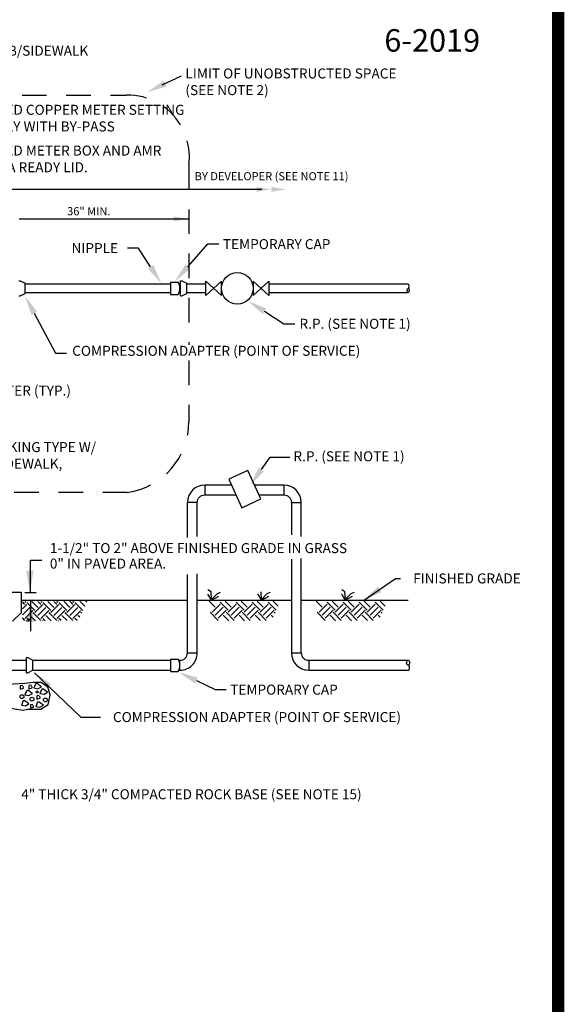
# Model space of a CAD drawing. Extents: x -28 to 212, y 44 to 104.
# Drawn here: x 3 to 6, y 63 to 68 of the extents above; entities that cross this region are included whole.
import ezdxf
from ezdxf import colors
from ezdxf.entities.mleader import LeaderData, LeaderLine
from ezdxf.enums import TextEntityAlignment as Align
from ezdxf.math import Vec2, Vec3

# ---------------------------------------------------------------- set-up
doc = ezdxf.new("R2010")
doc.units = 0
doc.header["$LTSCALE"] = 0.5
doc.header["$MEASUREMENT"] = 0
doc.linetypes.add('HIDDEN', pattern=[0.375, 0.25, -0.125])
doc.layers.get('Defpoints').update_dxf_attribs({"linetype": 'CONTINUOUS'})
for name, color, linetype in [('BORDER', 7, 'CONTINUOUS'), ('D01W', 2, 'CONTINUOUS'), ('D04W', 2, 'CONTINUOUS')]:
    doc.layers.add(name, color=color, linetype=linetype)
doc.styles.add('ROMANS', font='romans')
doc.dimstyles.get("Standard").update_dxf_attribs({"dimtxt": 0.18, "dimasz": 0.1, "dimexe": 0.18, "dimexo": 0.0625, "dimgap": 0.09, "dimtad": 0, "dimtih": 1, "dimtoh": 1, "dimdec": 4, "dimzin": 0, "dimdsep": 46, "dimtxsty": 'Standard', "dimcen": 0.09, "dimadec": 0, "dimazin": 0, "dimtfac": 1, "dimtdec": 4, "dimtofl": 0, "dimtmove": 0, "dimatfit": 3, "dimfxl": 0.18, "dimtolj": 1, "dimtzin": 0, "dimarcsym": 0})

msp = doc.modelspace()

# ---------------------------------------------------------------- linework, layer by layer
at = {"layer": 'BORDER', "const_width": 0.0625}
msp.add_lwpolyline([(6.098, 57.5545), (6.098, 78.30159)], dxfattribs=at)
at = {"layer": 'D01W'}
for p, q in [((4.12771, 66.40879), (4.12771, 66.34695)), ((4.12771, 66.40879), (4.16611, 66.40879)), ((4.12771, 66.39969), (4.12771, 66.35605)), ((4.12771, 66.34695), (4.16611, 66.34695)), ((4.43696, 65.37778), (4.30119, 65.37778)), ((4.30119, 65.37778), (4.30119, 65.32763)), ((4.70372, 65.37778), (4.55434, 65.37778)), ((4.70372, 65.37778), (4.70372, 65.32763)), ((4.21319, 65.11151), (4.21319, 65.28978)), ((4.26333, 65.28976), (4.21319, 65.28976)), ((4.74158, 65.28976), (4.79172, 65.28976)), ((4.79172, 65.11561), (4.79172, 65.28978)), ((4.79172, 64.52442), (4.79172, 65.00476)), ((4.21319, 64.52444), (4.21319, 64.92265)), ((4.5901, 64.7953), (4.58751, 64.83508)), ((4.61864, 64.82556), (4.63593, 64.83248)), ((5.01398, 64.83508), (4.99756, 64.84545)), ((5.01657, 64.7953), (5.01398, 64.83508)), ((5.04511, 64.82556), (5.0624, 64.83248)), ((4.08006, 64.79175), (4.21319, 64.79178)), ((4.26333, 64.7918), (4.74158, 64.79191)), ((4.35423, 64.7561), (4.32375, 64.78658)), ((4.42041, 64.74083), (4.37969, 64.78156)), ((4.43569, 64.7561), (4.40516, 64.78663)), ((4.50187, 64.74083), (4.46114, 64.78156)), ((4.51715, 64.7561), (4.48658, 64.78667)), ((4.58333, 64.74083), (4.5426, 64.78156)), ((4.59861, 64.7561), (4.56799, 64.78672)), ((4.56936, 64.82384), (4.58751, 64.79358)), ((4.58751, 64.79358), (4.61864, 64.82556)), ((4.5927, 64.79357), (4.62642, 64.81259)), ((4.66479, 64.74083), (4.62406, 64.78156)), ((4.67442, 64.76175), (4.6494, 64.78677)), ((4.79172, 64.79193), (5.33501, 64.79193)), ((4.8981, 64.7561), (4.86762, 64.78658)), ((4.96428, 64.74083), (4.92355, 64.78156)), ((4.97956, 64.7561), (4.94903, 64.78663)), ((4.99582, 64.82384), (5.01398, 64.79358)), ((5.04574, 64.74083), (5.00501, 64.78156)), ((5.01398, 64.79358), (5.04511, 64.82556)), ((5.01917, 64.79357), (5.05289, 64.81259)), ((5.06101, 64.7561), (5.03044, 64.78667)), ((5.1272, 64.74083), (5.08647, 64.78156)), ((5.14247, 64.7561), (5.11185, 64.78672)), ((5.20866, 64.74083), (5.16793, 64.78156)), ((5.21829, 64.76175), (5.19327, 64.78677)), ((4.3695, 64.68992), (4.32877, 64.73065)), ((4.33896, 64.73065), (4.37969, 64.77137)), ((4.35423, 64.71537), (4.39496, 64.7561)), ((4.3695, 64.7001), (4.41023, 64.74083)), ((4.45096, 64.68992), (4.41023, 64.73065)), ((4.42041, 64.73065), (4.46114, 64.77137)), ((4.43569, 64.71537), (4.47642, 64.7561)), ((4.45096, 64.7001), (4.49169, 64.74083)), ((4.53242, 64.68992), (4.49169, 64.73065)), ((4.50187, 64.73065), (4.5426, 64.77137)), ((4.51715, 64.71537), (4.55788, 64.7561)), ((4.53242, 64.7001), (4.57315, 64.74083)), ((4.61388, 64.68992), (4.57315, 64.73065)), ((4.58333, 64.73065), (4.62406, 64.77137)), ((4.59861, 64.71537), (4.63934, 64.7561)), ((4.61388, 64.7001), (4.65461, 64.74083)), ((4.65869, 64.72656), (4.65461, 64.73065)), ((4.91337, 64.68992), (4.87264, 64.73065)), ((4.88282, 64.73065), (4.92355, 64.77137)), ((4.8981, 64.71537), (4.93883, 64.7561)), ((4.91337, 64.7001), (4.9541, 64.74083)), ((4.99483, 64.68992), (4.9541, 64.73065)), ((4.96428, 64.73065), (5.00501, 64.77137)), ((4.97956, 64.71537), (5.02028, 64.7561)), ((4.99483, 64.7001), (5.03556, 64.74083)), ((5.07629, 64.68992), (5.03556, 64.73065)), ((5.04574, 64.73065), (5.08647, 64.77137)), ((5.06101, 64.71537), (5.10174, 64.7561)), ((5.07629, 64.7001), (5.11702, 64.74083)), ((5.15775, 64.68992), (5.11702, 64.73065)), ((5.1272, 64.73065), (5.16793, 64.77137)), ((5.14247, 64.71537), (5.1832, 64.7561)), ((5.15775, 64.7001), (5.19848, 64.74083)), ((5.20256, 64.72656), (5.19848, 64.73065)), ((4.42286, 64.68747), (4.39496, 64.71537)), ((4.50367, 64.68811), (4.47642, 64.71537)), ((4.58449, 64.68876), (4.55788, 64.71537)), ((4.64926, 64.70545), (4.63934, 64.71537)), ((4.96673, 64.68747), (4.93883, 64.71537)), ((5.04754, 64.68811), (5.02028, 64.71537)), ((5.12836, 64.68876), (5.10174, 64.71537)), ((5.19313, 64.70545), (5.1832, 64.71537)), ((4.12771, 64.49241), (4.12771, 64.43057)), ((4.12771, 64.49241), (4.16611, 64.49241)), ((4.17529, 64.43642), (4.17529, 64.48656)), ((4.21319, 64.52444), (4.26333, 64.52444)), ((4.74158, 64.52442), (4.79172, 64.52442)), ((4.82958, 64.48656), (5.33501, 64.48656)), ((4.82958, 64.48656), (4.82958, 64.43642)), ((4.12771, 64.43057), (4.16611, 64.43057)), ((4.82958, 64.43642), (5.33501, 64.43642))]:
    msp.add_line(p, q, dxfattribs=at)
msp.add_lwpolyline([(4.49014, 65.26242), (4.58694, 65.30705), (4.52009, 65.45206), (4.42329, 65.40744)], close=True, dxfattribs=at)
for points in [[(4.26333, 65.11561), (4.26333, 65.28976, -0.4142136), (4.30121, 65.32763), (4.46007, 65.32763)], [(4.57745, 65.32763), (4.70371, 65.32763, -0.4142136), (4.74158, 65.28976), (4.74158, 65.12382)]]:
    msp.add_lwpolyline(points, format="xyb", dxfattribs=at)
for points in [[(4.74158, 65.00066), (4.74158, 64.52442)], [(4.26333, 64.52444), (4.26333, 64.92676)]]:
    msp.add_lwpolyline(points, dxfattribs=at)
for centre, radius, start, end in [((4.11863, 66.37787), 0.05667, 326.92824, 33.07176), ((4.30119, 65.28978), 0.088, 90, 180), ((4.70372, 65.28978), 0.088, 0, 90), ((4.11863, 64.46149), 0.05667, 326.92824, 33.07176), ((4.17533, 64.52409), 0.088, 269.97384, 0), ((4.17532, 64.52444), 0.03787, 270, 0), ((4.82958, 64.52442), 0.088, 180, 270), ((4.82959, 64.52444), 0.03787, 180, 270)]:
    msp.add_arc(centre, radius, start, end, dxfattribs=at)
msp.add_ellipse((5.33501, 64.47403), major_axis=(0, 0.01254), ratio=0.6246027, dxfattribs=at)
msp.add_ellipse((5.33501, 64.44895), major_axis=(0, 0.01254), ratio=0.6246027, start_param=3.1415927, end_param=6.2831853, dxfattribs=at)
at = {"layer": 'D04W'}
for p, q in [((4.0844, 67.4118), (4.18279, 67.45882)), ((4.59074, 66.88091), (2.77244, 66.88091)), ((3.35685, 66.73115), (4.22138, 66.73115)), ((3.35668, 66.41639), (3.36313, 66.41639)), ((3.36313, 66.41639), (3.38848, 66.40375)), ((3.38848, 66.352), (3.38848, 66.40375)), ((4.12771, 66.39969), (3.38848, 66.39969)), ((4.17765, 66.39969), (4.17092, 66.39969)), ((4.17765, 66.33935), (4.17765, 66.41639)), ((4.17765, 66.41639), (4.1841, 66.41639)), ((4.1841, 66.41639), (4.20945, 66.40375)), ((4.20945, 66.352), (4.20945, 66.40375)), ((4.30685, 66.39969), (4.20945, 66.39969)), ((5.33501, 66.39969), (4.62685, 66.39969)), ((3.35668, 66.33935), (3.36313, 66.33935)), ((3.36313, 66.33935), (3.38848, 66.352)), ((3.38848, 66.35605), (4.12771, 66.35605)), ((4.17092, 66.35605), (4.17765, 66.35605)), ((4.17765, 66.33935), (4.1841, 66.33935)), ((4.1841, 66.33935), (4.20945, 66.352)), ((4.20945, 66.35605), (4.30685, 66.35605)), ((4.62685, 66.35605), (5.33501, 66.35605)), ((3.41532, 64.83152), (3.41532, 64.99666)), ((3.41532, 64.99666), (3.47326, 64.99666)), ((3.27439, 64.83244), (3.3669, 64.83244)), ((3.3669, 64.83244), (3.3669, 64.72863)), ((3.38592, 64.83152), (3.44385, 64.83152)), ((4.33317, 64.8349), (4.31674, 64.84528)), ((4.33576, 64.79513), (4.33317, 64.8349)), ((4.36429, 64.82539), (4.38159, 64.8323)), ((3.3669, 64.79175), (4.08006, 64.79175)), ((3.38651, 64.7712), (3.37421, 64.7835)), ((3.38651, 64.78138), (3.39156, 64.78643)), ((3.43742, 64.74065), (3.39669, 64.78138)), ((3.41485, 64.79175), (3.41485, 64.63525)), ((3.4527, 64.75592), (3.42217, 64.78645)), ((3.46797, 64.7712), (3.4527, 64.78647)), ((3.46797, 64.78138), (3.47307, 64.78648)), ((3.51888, 64.74065), (3.47815, 64.78138)), ((3.53416, 64.75592), (3.50358, 64.7865)), ((3.54943, 64.7712), (3.53411, 64.78651)), ((3.54943, 64.78138), (3.55457, 64.78653)), ((3.60034, 64.74065), (3.55961, 64.78138)), ((3.61561, 64.75592), (3.585, 64.78654)), ((3.63089, 64.7712), (3.61553, 64.78656)), ((3.63089, 64.78138), (3.63608, 64.78657)), ((3.6818, 64.74065), (3.64107, 64.78138)), ((3.69143, 64.76157), (3.66641, 64.78659)), ((3.70086, 64.78268), (3.69694, 64.78661)), ((4.31501, 64.82366), (4.33317, 64.7934)), ((4.33317, 64.7934), (4.36429, 64.82539)), ((4.33835, 64.7934), (4.37207, 64.81242)), ((3.3669, 64.72863), (3.32366, 64.68627)), ((3.37421, 64.74871), (3.39669, 64.7712)), ((3.37421, 64.71816), (3.41197, 64.75592)), ((3.38651, 64.69992), (3.42724, 64.74065)), ((3.46797, 64.68974), (3.42724, 64.73047)), ((3.43742, 64.73047), (3.47815, 64.7712)), ((3.4527, 64.7152), (3.49343, 64.75592)), ((3.46797, 64.69992), (3.5087, 64.74065)), ((3.54943, 64.68974), (3.5087, 64.73047)), ((3.51888, 64.73047), (3.55961, 64.7712)), ((3.53416, 64.7152), (3.57488, 64.75592)), ((3.54943, 64.69992), (3.59016, 64.74065)), ((3.63089, 64.68974), (3.59016, 64.73047)), ((3.60034, 64.73047), (3.64107, 64.7712)), ((3.61561, 64.7152), (3.65634, 64.75592)), ((3.63089, 64.69992), (3.67162, 64.74065)), ((3.6757, 64.72638), (3.67162, 64.73047)), ((3.38651, 64.68974), (3.37421, 64.70204)), ((3.39388, 64.68693), (3.39669, 64.68974)), ((3.40956, 64.68705), (3.39669, 64.69992)), ((3.40078, 64.68562), (3.4049, 64.68974)), ((3.41906, 64.68576), (3.4049, 64.69992)), ((3.43987, 64.68729), (3.41197, 64.7152)), ((3.476, 64.68758), (3.47815, 64.68974)), ((3.49038, 64.6877), (3.47815, 64.69992)), ((3.52068, 64.68794), (3.49343, 64.7152)), ((3.55811, 64.68824), (3.55961, 64.68974)), ((3.57119, 64.68834), (3.55961, 64.69992)), ((3.6015, 64.68858), (3.57488, 64.7152)), ((3.64022, 64.68889), (3.64107, 64.68974)), ((3.65201, 64.68899), (3.64107, 64.69992)), ((3.66627, 64.70527), (3.65634, 64.7152)), ((3.21066, 64.48656), (3.39525, 64.48656)), ((3.39525, 64.42365), (3.39525, 64.50069)), ((3.39525, 64.50069), (3.4017, 64.50069)), ((3.4017, 64.50069), (3.42705, 64.48805)), ((3.42705, 64.43629), (3.42705, 64.48805)), ((3.42705, 64.48656), (4.12771, 64.48656)), ((4.16945, 64.48656), (4.17529, 64.48656)), ((3.21066, 64.43642), (3.39525, 64.43642)), ((3.4017, 64.42365), (3.42705, 64.43629)), ((3.42705, 64.43642), (4.12771, 64.43642)), ((4.16945, 64.43642), (4.17529, 64.43642)), ((3.39525, 64.42365), (3.4017, 64.42365))]:
    msp.add_line(p, q, dxfattribs=at)
at = {"layer": 'D04W', "linetype": 'Continuous'}
for p, q in [((4.58884, 65.45625), (4.6335, 65.51907)), ((4.6335, 65.51907), (4.73424, 65.51907))]:
    msp.add_line(p, q, dxfattribs=at)
at = {"layer": 'D04W', "linetype": 'HIDDEN'}
for points in [[(1.57223, 67.36031), (3.9036, 67.36031, -0.2670801), (4.17784, 67.2086, -0.2670801)], [(4.21222, 67.12815, -0.0994908), (4.22037, 67.00457)], [(4.22037, 65.70054, -0.3747018), (3.90746, 65.34043), (1.57223, 65.34043)]]:
    msp.add_lwpolyline(points, format="xyb", dxfattribs=at)
for points in [[(4.22037, 67.00457), (4.22037, 66.09086)], [(4.22037, 66.01042), (4.22037, 65.69935)]]:
    msp.add_lwpolyline(points, dxfattribs=at)
at = {"layer": 'D04W'}
for points in [[(4.30685, 66.41446), (4.38685, 66.34137), (4.38685, 66.41437), (4.30685, 66.34129)], [(4.62685, 66.34129), (4.54685, 66.41437), (4.54685, 66.34137), (4.62685, 66.41446)]]:
    msp.add_lwpolyline(points, close=True, dxfattribs=at)
for points in [[(3.2934, 64.24749), (3.37752, 64.23347), (3.39995, 64.23908), (3.46725, 64.23908), (3.50461, 64.26158), (3.51459, 64.30923), (3.5035, 64.35245), (3.46725, 64.37362), (3.42799, 64.37362), (3.38593, 64.36801), (3.26816, 64.36241)], [(3.37582, 64.35845), (3.36343, 64.35708), (3.36343, 64.34055), (3.37996, 64.34468), (3.37858, 64.3557)], [(3.39651, 64.33374), (3.38687, 64.31171), (3.40753, 64.30758), (3.42543, 64.31721), (3.41579, 64.3241), (3.40477, 64.33374), (3.39651, 64.33236)], [(3.4199, 64.35983), (3.4075, 64.35845), (3.4075, 64.34193), (3.42403, 64.34606), (3.42265, 64.35708)], [(3.44227, 64.36859), (3.43263, 64.34656), (3.45329, 64.34243), (3.4712, 64.35207), (3.46155, 64.35895), (3.45054, 64.36859), (3.44227, 64.36721)], [(3.47289, 64.34077), (3.46325, 64.31874), (3.48391, 64.31461), (3.50182, 64.32425), (3.49218, 64.33113), (3.48116, 64.34077), (3.47289, 64.33939)], [(3.37858, 64.28136), (3.36894, 64.25933), (3.3896, 64.2552), (3.4075, 64.26483), (3.39786, 64.27172), (3.38684, 64.28136), (3.37858, 64.27998)], [(3.46, 64.3073), (3.44761, 64.30593), (3.44761, 64.28941), (3.46413, 64.29354), (3.46276, 64.30455)], [(3.42678, 64.26208), (3.41439, 64.2607), (3.41439, 64.24418), (3.43092, 64.24831), (3.42954, 64.25933)], [(3.45157, 64.27447), (3.44193, 64.25244), (3.46259, 64.24831), (3.4805, 64.25795), (3.47086, 64.26483), (3.45984, 64.27447), (3.45157, 64.2731)]]:
    msp.add_lwpolyline(points, dxfattribs=at)
for centre, radius in [((4.46685, 66.37787), 0.08), ((3.44866, 64.32566), 0.00497), ((3.37169, 64.30201), 0.00974), ((3.42282, 64.2888), 0.00974), ((3.49087, 64.28529), 0.00974)]:
    msp.add_circle(centre, radius, dxfattribs=at)
msp.add_ellipse((5.33501, 66.38878), major_axis=(0, 0.01091), ratio=0.5, start_param=3.1415927, end_param=6.2831853, dxfattribs=at)
msp.add_ellipse((5.33501, 66.36696), major_axis=(0, 0.01091), ratio=0.5, dxfattribs=at)
for points in [[(4.10653, 67.40354), (4.09201, 67.43384), (4.00836, 67.37514)], [(4.5649, 66.8933), (4.5649, 66.86853), (4.63923, 66.88091)], [(4.63969, 66.8933), (4.63969, 66.86853), (4.71403, 66.88091)], [(4.14347, 66.74354), (4.14347, 66.71876), (4.21781, 66.73115)], [(3.43074, 64.94211), (3.39387, 64.94211), (3.41231, 64.83152)], [(3.39641, 64.68116), (3.43328, 64.68116), (3.41485, 64.79175)]]:
    msp.add_solid(points, dxfattribs=at)
at = {"layer": 'D04W', "linetype": 'Continuous'}
msp.add_solid([(4.60188, 65.44698), (4.5758, 65.46552), (4.53322, 65.37801)], dxfattribs=at)

# ---------------------------------------------------------------- texts
at = {"layer": 'D01W', "style": 'ROMANS'}
for p in [(4.39339, 66.57738), (4.43054, 64.31214)]:
    msp.add_text('TEMPORARY CAP', height=0.0508262, dxfattribs=at).set_placement(p)
at = {"layer": 'D01W', "insert": (5.36067, 64.92834), "char_height": 0.0508, "attachment_point": 1, "style": 'ROMANS'}
msp.add_mtext('FINISHED GRADE', dxfattribs=at)
at = {"layer": 'D04W', "style": 'ROMANS'}
for s, height, p in [('R/W LINE FOR ROADS, BACK OF CURB/SIDEWALK', 0.0508262, (2.14164, 67.56072)), ('BY DEVELOPER (SEE NOTE 11)', 0.0412974, (4.24996, 66.92736)), ('36" MIN.', 0.041297, (3.60135, 66.74927)), ('R.P. (SEE NOTE 1)', 0.0508, (4.78295, 66.17231)), ('R.P. (SEE NOTE 1)', 0.0508, (4.752, 65.49847)), ('1-1/2" TO 2" ABOVE FINISHED GRADE IN GRASS', 0.0508262, (3.51349, 65.03177)), ('0" IN PAVED AREA.', 0.0508262, (3.51349, 64.95307))]:
    msp.add_text(s, height=height, dxfattribs=at).set_placement(p)
msp.add_text('NIPPLE', height=0.0508, dxfattribs=at).set_placement((3.62381, 66.58245), align=Align.MIDDLE_LEFT)
at = {"layer": 'D04W', "attachment_point": 1, "style": 'ROMANS'}
for s, insert, char_height, width in [('LIMIT OF UNOBSTRUCTED SPACE\\P(SEE NOTE 2)', (4.2028, 67.49575), 0.0508262, 1.2954172), ('APPROVED COPPER METER SETTING ASSEMBLY WITH BY-PASS', (3.02231, 67.31096), 0.0508262, 1.3357967), ('APPROVED METER BOX AND AMR ANTENNA READY LID.', (3.02189, 67.10372), 0.0508262, 1.0920306), ('COMPRESSION ADAPTER (POINT OF SERVICE)', (3.62724, 66.08564), 0.0508, 1.7508069), ('COMPRESSION ADAPTER (TYP.)', (2.61432, 65.88302), 0.0508, 1.1975621), ('2" BALL VALVE (CONTROL VALVE) LOCKING TYPE W/ BOX, 12" FROM R/W LINE, EDGE OF SIDEWALK, DRIVEWAY, OR BACK OF CURB', (2.09082, 65.59623), 0.0508, 1.7715287), ('COMPRESSION ADAPTER (POINT OF SERVICE)', (3.83449, 64.22349), 0.0508, 1.775487), ('4" THICK 3/4" COMPACTED ROCK BASE (SEE NOTE 15)', (3.36809, 63.83107), 0.0508, 2.2302401)]:
    msp.add_mtext(s, dxfattribs=dict(at, insert=insert, char_height=char_height, width=width))
at = {"layer": 'Defpoints', "style": 'ROMANS'}
msp.add_text('6-2019', height=0.114359, dxfattribs=at).set_placement((5.21422, 67.5813))

# ---------------------------------------------------------------- leaders
at = {"layer": 'D01W', "annotation_type": 0, "has_hookline": 1, "hookline_direction": 0, "text_width": 0.61202}
msp.add_leader([(5.10787, 64.79058), (5.27152, 64.90294), (5.29717, 64.90294)], dimstyle='Standard', override={"dimgap": 0.0635, "dimtad": 0}, dxfattribs=at)
at = {"layer": 'D01W'}
ml = msp.add_multileader_mtext('Standard', dxfattribs=at)
ml.set_content('', color=256)
ml.set_leader_properties()
ml.build(insert=Vec2(0, 0))
ml.multileader.update_dxf_attribs({"text_right_attachment_type": 6, "dogleg_length": 0.07, "arrow_head_size": 0.1})
ctx = ml.context
ctx.base_point, ctx.char_height, ctx.arrow_head_size, ctx.landing_gap_size, ctx.plane_origin = Vec3(4.37314, 66.60372), 0.144, 0.1, 0.072, Vec3(4.13169, 66.43125)
ctx.right_attachment = 6
notes = []
notes.append((ctx, [(0, (1, 1, 0), (4.31714, 66.60372), (1, 0), 0.056, [(0, [(4.14871, 66.41309)], 0, [])])]))
ctx.mtext.insert, ctx.mtext.flow_direction = Vec3(4.44514, 66.67572), 5
ml = msp.add_multileader_mtext('Standard', dxfattribs=at)
ml.set_content('', color=256)
ml.set_leader_properties()
ml.build(insert=Vec2(0, 0))
ml.multileader.update_dxf_attribs({"text_right_attachment_type": 6, "dogleg_length": 0.07, "arrow_head_size": 0.1})
ctx = ml.context
ctx.base_point, ctx.char_height, ctx.arrow_head_size, ctx.landing_gap_size, ctx.plane_origin, ctx.plane_x_axis, ctx.plane_y_axis = Vec3(3.90848, 66.58153), 0.144, 0.1, 0.072, Vec3(4.22922, 66.67366), Vec3(-1, 0), Vec3(0, -1)
ctx.right_attachment = 6
notes.append((ctx, [(0, (1, 1, 0), (3.96448, 66.58153), (-1, 0), 0.056, [(0, [(4.08063, 66.40304)], 0, [])])]))
ctx.mtext.insert, ctx.mtext.text_direction, ctx.mtext.rotation, ctx.mtext.flow_direction = Vec3(3.83648, 66.50953), Vec3(-1, 0), 3.1415927, 5
ml = msp.add_multileader_mtext('Standard', dxfattribs=at)
ml.set_content('', color=256)
ml.set_leader_properties()
ml.build(insert=Vec2(0, 0))
ml.multileader.update_dxf_attribs({"text_right_attachment_type": 6, "dogleg_length": 0.07, "arrow_head_size": 0.1})
ctx = ml.context
ctx.base_point, ctx.char_height, ctx.arrow_head_size, ctx.landing_gap_size, ctx.plane_origin = Vec3(3.59876, 66.04896), 0.144, 0.1, 0.072, Vec3(3.21877, 65.92264)
ctx.right_attachment = 6
notes.append((ctx, [(0, (1, 1, 0), (3.54276, 66.04896), (1, 0), 0.056, [(0, [(3.38713, 66.33926)], 0, [])])]))
ctx.mtext.insert, ctx.mtext.flow_direction = Vec3(3.67076, 66.12096), 5
ml = msp.add_multileader_mtext('Standard', dxfattribs=at)
ml.set_content('', color=256)
ml.set_leader_properties()
ml.build(insert=Vec2(0, 0))
ml.multileader.update_dxf_attribs({"text_right_attachment_type": 6, "dogleg_length": 0.07, "arrow_head_size": 0.1})
ctx = ml.context
ctx.base_point, ctx.char_height, ctx.arrow_head_size, ctx.landing_gap_size, ctx.plane_origin = Vec3(4.75989, 66.19818), 0.144, 0.1, 0.072, Vec3(4.37135, 66.0441)
ctx.right_attachment = 6
notes.append((ctx, [(0, (1, 1, 0), (4.70389, 66.19818), (1, 0), 0.056, [(0, [(4.51994, 66.31471)], 0, [])])]))
ctx.mtext.insert, ctx.mtext.flow_direction = Vec3(4.83189, 66.27018), 5
ml = msp.add_multileader_mtext('Standard', dxfattribs=at)
ml.set_content('', color=256)
ml.set_leader_properties()
ml.build(insert=Vec2(0, 0))
ml.multileader.update_dxf_attribs({"text_right_attachment_type": 6, "dogleg_length": 0.07, "arrow_head_size": 0.1})
ctx = ml.context
ctx.base_point, ctx.char_height, ctx.arrow_head_size, ctx.landing_gap_size, ctx.plane_origin = Vec3(4.41029, 64.33848), 0.144, 0.1, 0.072, Vec3(4.13169, 64.40811)
ctx.right_attachment = 6
notes.append((ctx, [(0, (1, 1, 0), (4.35429, 64.33848), (1, 0), 0.056, [(0, [(4.1684, 64.42627)], 0, [])])]))
ctx.mtext.insert, ctx.mtext.rotation, ctx.mtext.flow_direction, ctx.mtext.extrusion = Vec3(4.48229, 64.26648), 3.1415927, 5, Vec3(0, 0, -1)
at = {"layer": 'D04W', "annotation_type": 0, "has_hookline": 1, "hookline_direction": 0, "text_width": 1.7272}
msp.add_leader([(3.43626, 64.42365), (3.67099, 64.19809), (3.77099, 64.19809)], dimstyle='Standard', override={"dimgap": 0.0635, "dimtad": 0}, dxfattribs=at)
for ctx, leaders in notes:
    for number, flags, end, landing, length, lines in leaders:
        leader = LeaderData()
        leader.index, (leader.has_last_leader_line, leader.has_dogleg_vector, leader.attachment_direction) = number, flags
        leader.last_leader_point, leader.dogleg_vector, leader.dogleg_length = Vec3(end), Vec3(landing), length
        for number, points, colour, breaks in lines:
            line = LeaderLine()
            line.index, line.vertices, line.color, line.breaks = number, Vec3.list(points), colors.encode_raw_color(colour), breaks
            leader.lines.append(line)
        ctx.leaders.append(leader)

doc.saveas('drawing.dxf')
